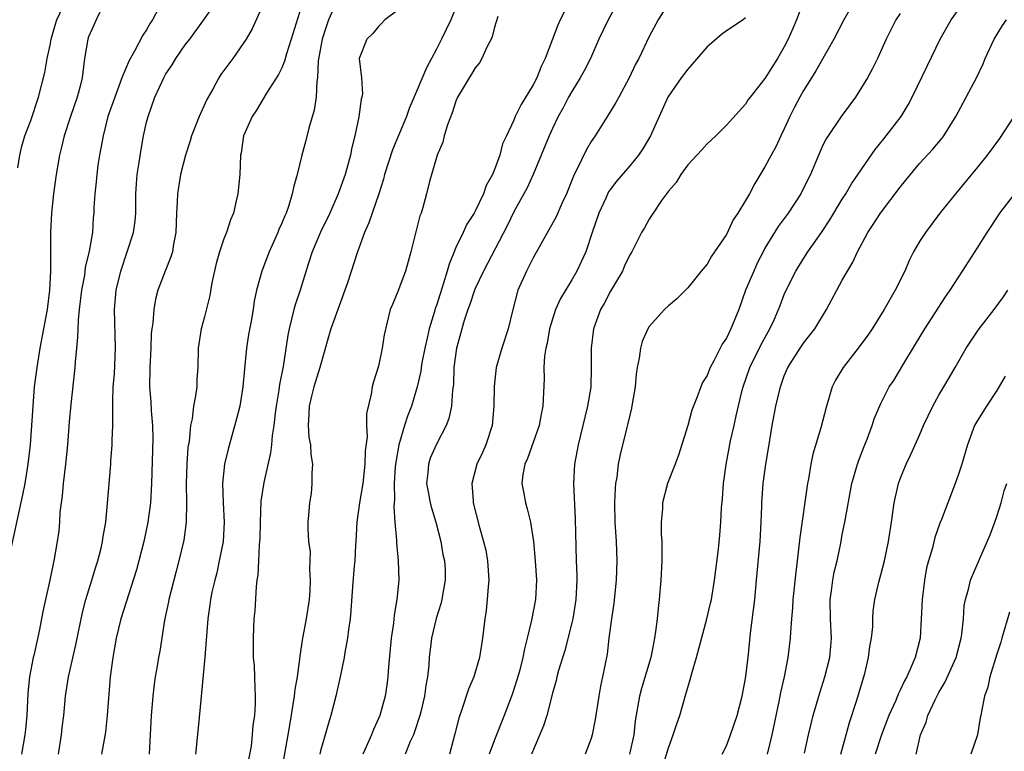
# Model space of a CAD drawing. Units: inches. Extents: x 2631000 to 2634000, y 1497000 to 1500000.
# Drawn here: x 2631900 to 2632002, y 1498379 to 1498455 of the extents above; entities that cross this region are included whole.
import ezdxf

# ---------------------------------------------------------------- set-up
doc = ezdxf.new("R2010")
doc.units = ezdxf.units.IN
doc.header["$MEASUREMENT"] = 0
doc.layers.add('LD26311497_2ft', color=182, linetype='Continuous')

msp = doc.modelspace()

# ---------------------------------------------------------------- linework, layer by layer
at = {"layer": 'LD26311497_2ft'}
for points, elevation in [([(2631903.88, 1498379), (2631904.18, 1498381), (2631904.26, 1498381.74), (2631904.43, 1498383), (2631904.59, 1498385), (2631904.9, 1498387), (2631905.69, 1498390.31), (2631906.36, 1498393.64), (2631906.7, 1498395), (2631907.34, 1498397), (2631907.72, 1498398.28), (2631907.96, 1498399), (2631908.3, 1498400.3), (2631908.45, 1498401), (2631908.49, 1498401.51), (2631908.77, 1498403), (2631908.96, 1498404.96), (2631909.3, 1498409), (2631909.31, 1498409.31), (2631909.45, 1498411), (2631909.45, 1498411.45), (2631909.51, 1498413), (2631909.49, 1498413.49), (2631909.51, 1498415), (2631909.49, 1498415.49), (2631909.55, 1498417), (2631909.66, 1498418.34), (2631909.78, 1498421), (2631909.66, 1498425), (2631909.86, 1498427), (2631910.32, 1498429), (2631911.65, 1498433), (2631911.81, 1498434.19), (2631911.89, 1498435), (2631911.9, 1498437), (2631911.96, 1498438.04), (2631912.03, 1498439), (2631912.23, 1498440.23), (2631912.43, 1498441.57), (2631912.69, 1498443), (2631913, 1498444.4), (2631913.15, 1498445), (2631913.86, 1498447), (2631914.56, 1498448.56), (2631914.77, 1498449), (2631915, 1498449.41), (2631915.64, 1498450.36), (2631916.01, 1498451), (2631917, 1498452.42), (2631917.46, 1498453), (2631918.92, 1498455), (2631921, 1498457.99)], 9194), ([(2631962.26, 1498457.74), (2631960.77, 1498455), (2631959.82, 1498453), (2631958.93, 1498451), (2631958.27, 1498449.73), (2631957.88, 1498449), (2631957, 1498447.57), (2631956.68, 1498447), (2631956.11, 1498445.89), (2631955.61, 1498445), (2631955, 1498443.74), (2631954.67, 1498443), (2631953.02, 1498438.98), (2631952.38, 1498437.62), (2631951, 1498435.14), (2631950.32, 1498433.68), (2631947.86, 1498429), (2631947, 1498427.19), (2631946.93, 1498427), (2631946.45, 1498425.55), (2631946.25, 1498425), (2631945.87, 1498423.87), (2631945.62, 1498423), (2631945.5, 1498422.5), (2631945.06, 1498421), (2631944.8, 1498419), (2631944.75, 1498417.25), (2631944.67, 1498416.67), (2631944.56, 1498415), (2631944.28, 1498413.72), (2631944.01, 1498413), (2631943, 1498411.08), (2631942.36, 1498409.64), (2631942.16, 1498409), (2631942.1, 1498408.1), (2631941.98, 1498407), (2631942.13, 1498406.13), (2631942.35, 1498405), (2631942.48, 1498404.48), (2631942.94, 1498403), (2631943.46, 1498401), (2631943.67, 1498399.67), (2631943.83, 1498399), (2631943.89, 1498398.11), (2631943.91, 1498397), (2631943.66, 1498395.66), (2631943.56, 1498395), (2631943.44, 1498394.56), (2631942.96, 1498393.04), (2631942.47, 1498391), (2631942.42, 1498390.42), (2631942.24, 1498389), (2631942.21, 1498388.21), (2631942.08, 1498387), (2631941.9, 1498386.1), (2631941.77, 1498385), (2631941.38, 1498383.38), (2631941.29, 1498383), (2631940.72, 1498381.28), (2631940.61, 1498381), (2631940.28, 1498380.28), (2631939.75, 1498379)], 9210), ([(2631967, 1498456.74), (2631965.95, 1498455), (2631965, 1498453.28), (2631963.93, 1498451), (2631963.6, 1498450.4), (2631962.95, 1498449), (2631961.86, 1498447), (2631961.57, 1498446.43), (2631960.81, 1498445.19), (2631959.41, 1498443), (2631959, 1498442.4), (2631958.48, 1498441.52), (2631957.52, 1498439.52), (2631957.26, 1498439), (2631956.45, 1498437), (2631955.99, 1498435.99), (2631955.39, 1498434.61), (2631953, 1498430.36), (2631952.31, 1498429), (2631951.43, 1498427), (2631950.87, 1498424.87), (2631950.42, 1498423), (2631949.77, 1498421), (2631949.19, 1498419), (2631948.96, 1498417.04), (2631948.93, 1498415), (2631948.75, 1498413), (2631948.12, 1498411), (2631947.78, 1498410.22), (2631947.19, 1498409), (2631946.65, 1498407), (2631946.78, 1498405.22), (2631946.81, 1498405), (2631947.41, 1498402.59), (2631947.87, 1498401), (2631948.1, 1498400.1), (2631948.28, 1498399), (2631948.41, 1498397), (2631948.35, 1498396.35), (2631948.26, 1498395), (2631948.14, 1498393.86), (2631948, 1498393), (2631947.85, 1498391.85), (2631947.76, 1498391), (2631947.44, 1498389), (2631946.85, 1498387), (2631946.3, 1498385.7), (2631945.62, 1498383.62), (2631945.3, 1498382.7), (2631944.9, 1498381.1), (2631944.34, 1498379)], 9212), ([(2631981, 1498456.9), (2631980.27, 1498455), (2631979.89, 1498454.11), (2631979.4, 1498453), (2631979, 1498452.19), (2631978.3, 1498451), (2631977, 1498448.92), (2631975.46, 1498447), (2631975.26, 1498446.74), (2631975, 1498446.28), (2631973, 1498444.09), (2631971.9, 1498443), (2631971.44, 1498442.56), (2631971, 1498442.18), (2631970.46, 1498441.54), (2631969, 1498440), (2631968.3, 1498439), (2631967.82, 1498438.18), (2631967, 1498437.26), (2631966.29, 1498436.29), (2631965.41, 1498435), (2631965.26, 1498434.74), (2631965, 1498434.35), (2631964.52, 1498433.48), (2631964.23, 1498433), (2631963.21, 1498431), (2631963, 1498430.66), (2631962.47, 1498429.53), (2631962.24, 1498429), (2631961, 1498426.9), (2631960.35, 1498425.65), (2631959.99, 1498425), (2631959.25, 1498423), (2631959, 1498421), (2631959.02, 1498419), (2631958.96, 1498416.96), (2631958.64, 1498415), (2631958.16, 1498413), (2631957.65, 1498411), (2631957.56, 1498410.44), (2631957.27, 1498409), (2631957.17, 1498407), (2631957.36, 1498403.36), (2631957.47, 1498399), (2631957.52, 1498397.52), (2631957.52, 1498397), (2631957.43, 1498395), (2631957.1, 1498393), (2631957, 1498392.59), (2631956.27, 1498389.73), (2631955.64, 1498387.64), (2631955.47, 1498387), (2631955.39, 1498386.61), (2631955, 1498385.29), (2631954.41, 1498383), (2631954.08, 1498381.92), (2631952.85, 1498379)], 9216), ([(2631986.29, 1498457), (2631985.15, 1498455), (2631984.12, 1498453), (2631982.27, 1498449.73), (2631981.83, 1498449), (2631981, 1498447.7), (2631980.6, 1498447), (2631980.05, 1498445.95), (2631979.58, 1498445), (2631979, 1498443.72), (2631978.65, 1498443), (2631978.13, 1498441.87), (2631977.64, 1498441), (2631977, 1498439.79), (2631975.94, 1498438.06), (2631975.4, 1498437), (2631975, 1498436.3), (2631974.18, 1498435), (2631973.71, 1498434.29), (2631973, 1498432.79), (2631971.47, 1498430.53), (2631971, 1498429.71), (2631970.4, 1498429), (2631969, 1498427.26), (2631967.89, 1498426.11), (2631967, 1498425.39), (2631966.6, 1498425), (2631965, 1498423.24), (2631964.86, 1498423), (2631964.29, 1498421.71), (2631964.11, 1498421), (2631963.99, 1498419.99), (2631963.77, 1498419), (2631963.67, 1498418.33), (2631963.56, 1498417), (2631963.26, 1498415.26), (2631963.2, 1498414.8), (2631963, 1498414.09), (2631962.8, 1498413.2), (2631962.65, 1498412.65), (2631962, 1498410), (2631961.82, 1498409), (2631961.65, 1498407.65), (2631961.52, 1498407), (2631961.48, 1498406.52), (2631961.41, 1498405), (2631961.46, 1498403), (2631961.59, 1498401), (2631961.65, 1498399), (2631961.6, 1498397), (2631961.37, 1498394.63), (2631961.11, 1498393), (2631960.85, 1498391), (2631960.66, 1498389.34), (2631960.2, 1498387), (2631959.98, 1498386.02), (2631959.8, 1498385), (2631959.43, 1498382.57), (2631959.13, 1498381), (2631959, 1498380.59), (2631958.4, 1498379)], 9218), ([(2631966.41, 1498377.59), (2631967, 1498379.64), (2631967.51, 1498381), (2631967.86, 1498382.14), (2631968.17, 1498383), (2631968.82, 1498385.18), (2631969, 1498385.87), (2631969.27, 1498386.73), (2631969.47, 1498387.47), (2631969.92, 1498389), (2631970.99, 1498393), (2631971.37, 1498394.63), (2631971.45, 1498395), (2631971.78, 1498397), (2631972.19, 1498400.19), (2631972.34, 1498401.66), (2631972.43, 1498403), (2631972.49, 1498404.49), (2631972.6, 1498405.4), (2631972.71, 1498407), (2631972.98, 1498408.98), (2631973.43, 1498411.43), (2631973.8, 1498413), (2631974.01, 1498414.01), (2631974.65, 1498416.65), (2631974.74, 1498417), (2631975.43, 1498419), (2631976.6, 1498421.4), (2631977.51, 1498423), (2631977.94, 1498423.94), (2631978.4, 1498425), (2631978.56, 1498425.44), (2631979, 1498426.56), (2631979.19, 1498427), (2631980.18, 1498429), (2631980.49, 1498429.51), (2631981.44, 1498431), (2631982.84, 1498433), (2631983.71, 1498434.29), (2631985, 1498436.44), (2631985.36, 1498437), (2631985.96, 1498438.04), (2631988.42, 1498441.58), (2631989.3, 1498442.7), (2631989.56, 1498443), (2631991.09, 1498445), (2631991.81, 1498446.19), (2631992.25, 1498447), (2631993.78, 1498450.22), (2631995.13, 1498453), (2631996.28, 1498455), (2631997.72, 1498457)], 9222), ([(2631908.51, 1498456.51), (2631907.77, 1498455), (2631907.55, 1498454.45), (2631907, 1498453.23), (2631906.92, 1498453), (2631906.58, 1498451), (2631906.33, 1498449), (2631906.12, 1498448.12), (2631905.82, 1498447), (2631905.12, 1498445), (2631904.46, 1498443), (2631904.19, 1498441.81), (2631903.99, 1498441), (2631903.64, 1498439), (2631903.35, 1498437), (2631903.14, 1498435), (2631903.05, 1498433), (2631903.04, 1498429), (2631902.96, 1498427), (2631902.69, 1498425), (2631901.95, 1498421), (2631901.62, 1498419), (2631901.37, 1498417), (2631901.22, 1498415), (2631901.09, 1498413), (2631900.94, 1498411), (2631900.72, 1498409), (2631900.39, 1498407), (2631900.16, 1498405.84), (2631898.66, 1498399)], 9190), ([(2631899.67, 1498439.67), (2631899.88, 1498441), (2631900.07, 1498441.93), (2631900.38, 1498443), (2631901, 1498444.59), (2631901.81, 1498447), (2631902.45, 1498449.55), (2631902.69, 1498451), (2631903, 1498452.37), (2631903.12, 1498453), (2631903.54, 1498454.46), (2631903.72, 1498455), (2631904.32, 1498456.32)], 9188), ([(2631914.25, 1498456.25), (2631913.6, 1498455), (2631913.36, 1498454.64), (2631913, 1498453.97), (2631912.6, 1498453.4), (2631911.76, 1498451.76), (2631911.19, 1498450.8), (2631910.45, 1498449), (2631910.14, 1498448.14), (2631909.7, 1498447), (2631909, 1498445), (2631908.49, 1498443), (2631908.27, 1498441.73), (2631908.12, 1498441), (2631907.96, 1498439.96), (2631907.84, 1498439), (2631907.78, 1498438.22), (2631907.63, 1498437), (2631907.55, 1498435.55), (2631907.53, 1498435), (2631907.48, 1498434.52), (2631907.39, 1498433), (2631907.06, 1498431.06), (2631906.65, 1498429.35), (2631906.56, 1498428.56), (2631906.27, 1498427), (2631906.03, 1498425), (2631905.9, 1498423.9), (2631905.87, 1498423), (2631905.86, 1498422.14), (2631905.74, 1498421), (2631905.61, 1498419.61), (2631905.58, 1498419), (2631905.17, 1498415.17), (2631905, 1498413.39), (2631904.81, 1498411), (2631904.59, 1498409), (2631904.36, 1498407), (2631904.26, 1498405.74), (2631904.02, 1498404.02), (2631903.97, 1498403), (2631903.9, 1498402.1), (2631903.74, 1498401), (2631903.4, 1498399), (2631903.32, 1498398.68), (2631902.98, 1498396.98), (2631902.52, 1498395), (2631902.26, 1498393.74), (2631901.9, 1498391.9), (2631901.35, 1498389.35), (2631901.26, 1498389), (2631900.88, 1498387), (2631900.69, 1498385.31), (2631900.6, 1498383), (2631900.46, 1498381.54), (2631900.4, 1498381), (2631900.05, 1498379)], 9192), ([(2631925, 1498456.44), (2631923.92, 1498454.08), (2631923.29, 1498453), (2631923, 1498452.54), (2631921.91, 1498451), (2631921, 1498449.75), (2631920.67, 1498449.33), (2631920.46, 1498449), (2631919.84, 1498447.84), (2631919.24, 1498446.76), (2631918.44, 1498445), (2631917.66, 1498443), (2631917.52, 1498442.48), (2631917.02, 1498441), (2631916.51, 1498439), (2631916.19, 1498437), (2631916.17, 1498436.17), (2631916.1, 1498435), (2631916.03, 1498433), (2631915.77, 1498431.77), (2631915.67, 1498431), (2631915.52, 1498430.48), (2631914.91, 1498429), (2631914.17, 1498427), (2631913.91, 1498426.09), (2631913.73, 1498425), (2631913.63, 1498423.63), (2631913.53, 1498423), (2631913.48, 1498422.52), (2631913.42, 1498421), (2631913.32, 1498419), (2631913.31, 1498417), (2631913.45, 1498415.45), (2631913.48, 1498414.52), (2631913.62, 1498413), (2631913.63, 1498411.63), (2631913.51, 1498407), (2631913.41, 1498405), (2631913.13, 1498403), (2631912.7, 1498401), (2631911.94, 1498398.06), (2631910.34, 1498393), (2631909.86, 1498391), (2631909.49, 1498389), (2631909.23, 1498387), (2631908.92, 1498383), (2631908.74, 1498381.26), (2631908.32, 1498379)], 9196), ([(2631929, 1498456.31), (2631927.97, 1498453), (2631927.48, 1498451.48), (2631927.28, 1498450.72), (2631927, 1498450.04), (2631926.66, 1498449.34), (2631925.4, 1498447.4), (2631924.36, 1498445.64), (2631923.92, 1498445), (2631923.01, 1498443), (2631922.77, 1498441.23), (2631922.73, 1498441), (2631922.64, 1498439), (2631922.43, 1498437), (2631922.28, 1498436.28), (2631921.98, 1498435), (2631921.69, 1498434.31), (2631921.27, 1498433), (2631921, 1498432.33), (2631920.55, 1498431), (2631920.21, 1498429.79), (2631919.76, 1498427.76), (2631919.54, 1498426.46), (2631919, 1498424.27), (2631918.66, 1498423), (2631918.34, 1498421), (2631918.29, 1498419), (2631918.2, 1498417.8), (2631918.18, 1498417), (2631918.07, 1498416.08), (2631917.85, 1498415), (2631917.7, 1498413.7), (2631917.54, 1498413), (2631917.39, 1498411.39), (2631917.28, 1498410.72), (2631917.16, 1498409), (2631917.1, 1498407), (2631917.12, 1498405), (2631917.08, 1498403), (2631916.85, 1498401.15), (2631916.35, 1498399), (2631916.06, 1498397.94), (2631915.3, 1498395), (2631915.26, 1498394.74), (2631914.86, 1498392.86), (2631914.36, 1498389.64), (2631914.23, 1498389), (2631914.09, 1498388.09), (2631913.89, 1498387), (2631913.77, 1498386.23), (2631913.64, 1498385), (2631913.48, 1498383), (2631913.26, 1498379)], 9198), ([(2631932.53, 1498456.53), (2631931.84, 1498455), (2631931.61, 1498454.39), (2631931.18, 1498453), (2631930.77, 1498450.77), (2631930.69, 1498449), (2631930.61, 1498448.61), (2631930.54, 1498447), (2631930.34, 1498445.66), (2631929.79, 1498443.79), (2631929.49, 1498442.51), (2631929.07, 1498441), (2631928.57, 1498439), (2631928.22, 1498437.78), (2631928.08, 1498437), (2631927.67, 1498435.67), (2631927.43, 1498435), (2631927.29, 1498434.71), (2631927, 1498433.95), (2631926.7, 1498433.3), (2631926.59, 1498433), (2631925.69, 1498431), (2631924.91, 1498429), (2631924.37, 1498427), (2631924.12, 1498425.88), (2631924.01, 1498425), (2631923.82, 1498423.82), (2631923.56, 1498422.44), (2631923.33, 1498421), (2631923.12, 1498418.88), (2631922.97, 1498417), (2631922.64, 1498415), (2631922.31, 1498413.69), (2631921.43, 1498410.57), (2631921.06, 1498409), (2631920.84, 1498407), (2631920.92, 1498405), (2631921.04, 1498403), (2631920.91, 1498401), (2631920.52, 1498399), (2631920.25, 1498397.74), (2631920.06, 1498397), (2631919.76, 1498395.76), (2631919.62, 1498395), (2631919.55, 1498394.45), (2631919.32, 1498393), (2631919.03, 1498389), (2631918.68, 1498385.32), (2631918.63, 1498385), (2631918.39, 1498382.39), (2631918.05, 1498379)], 9200), ([(2631939, 1498456.02), (2631937.67, 1498455), (2631937.35, 1498454.65), (2631937, 1498454.32), (2631936.42, 1498453.58), (2631935.78, 1498453), (2631935.01, 1498451), (2631935.24, 1498449), (2631935.35, 1498447.35), (2631935.28, 1498447), (2631935.21, 1498446.79), (2631934.95, 1498444.95), (2631934.54, 1498443), (2631934.23, 1498441.77), (2631934.09, 1498441), (2631933.54, 1498439), (2631932.83, 1498437), (2631931.96, 1498435), (2631930.99, 1498433.01), (2631930.14, 1498431), (2631929.72, 1498429.72), (2631928.88, 1498427), (2631928.41, 1498425.59), (2631928.24, 1498425), (2631928.01, 1498424.01), (2631927.74, 1498423), (2631927.63, 1498422.37), (2631927.12, 1498419.12), (2631926.74, 1498417.26), (2631926.68, 1498416.68), (2631926.4, 1498415), (2631926.29, 1498414.29), (2631926.15, 1498413), (2631925.98, 1498411.98), (2631925.91, 1498411), (2631925.83, 1498410.17), (2631925.12, 1498407.12), (2631924.81, 1498405.19), (2631924.74, 1498403), (2631924.71, 1498401.29), (2631924.69, 1498401), (2631924.64, 1498400.64), (2631924.58, 1498399), (2631924.5, 1498397.5), (2631924.41, 1498397), (2631924.33, 1498396.33), (2631924.19, 1498393.81), (2631924.11, 1498393), (2631924.05, 1498392.05), (2631924.01, 1498391), (2631924.04, 1498389), (2631924.12, 1498388.12), (2631924.18, 1498387), (2631924.2, 1498385.8), (2631924.25, 1498385), (2631924.23, 1498384.23), (2631924.15, 1498383), (2631924, 1498382), (2631923.92, 1498381), (2631923.81, 1498379.81), (2631923.56, 1498378.44)], 9202), ([(2631945, 1498456.27), (2631944.48, 1498455), (2631944.01, 1498453.99), (2631943.53, 1498453), (2631943, 1498451.98), (2631941.95, 1498450.05), (2631941, 1498447.74), (2631940.19, 1498445.81), (2631939.89, 1498445), (2631938.46, 1498441.54), (2631937.63, 1498439), (2631937.5, 1498438.5), (2631937.03, 1498437), (2631936.01, 1498433.99), (2631935.55, 1498433), (2631934.81, 1498431), (2631933.79, 1498427.79), (2631932.08, 1498423), (2631931.83, 1498422.17), (2631930.93, 1498419), (2631930.31, 1498417), (2631930.06, 1498416.06), (2631929.81, 1498415), (2631929.8, 1498414.2), (2631929.72, 1498413), (2631929.8, 1498411.8), (2631929.96, 1498411), (2631930.01, 1498410.01), (2631930.17, 1498409), (2631930.09, 1498408.09), (2631930.11, 1498407), (2631930.03, 1498405.97), (2631929.86, 1498405), (2631929.74, 1498403.74), (2631929.7, 1498403), (2631929.69, 1498402.31), (2631929.77, 1498401), (2631929.92, 1498399.92), (2631929.85, 1498398.15), (2631929.94, 1498397), (2631929.9, 1498395.9), (2631929.84, 1498395), (2631929.52, 1498393), (2631929.14, 1498391), (2631928.85, 1498389.15), (2631928.83, 1498388.83), (2631928.57, 1498387), (2631928.33, 1498385.67), (2631928.26, 1498385), (2631928.14, 1498384.14), (2631927.81, 1498382.19), (2631927.63, 1498381), (2631926.92, 1498377.08)], 9204), ([(2631956.62, 1498456.62), (2631955.81, 1498455), (2631955.55, 1498454.45), (2631955.01, 1498453), (2631954.24, 1498451), (2631953.83, 1498450.17), (2631953.39, 1498449), (2631953, 1498448.26), (2631951.75, 1498446.25), (2631951.16, 1498445), (2631951, 1498444.61), (2631950.23, 1498443), (2631949.85, 1498442.15), (2631949.54, 1498441), (2631949, 1498439.52), (2631948.79, 1498439), (2631948.14, 1498437.86), (2631947.86, 1498437), (2631947, 1498435.21), (2631946.89, 1498435), (2631946.15, 1498433.85), (2631945.76, 1498433), (2631945, 1498431.42), (2631944.82, 1498431), (2631944.3, 1498429.7), (2631944.12, 1498429), (2631943.73, 1498427.73), (2631943.37, 1498426.63), (2631943, 1498425.43), (2631942.88, 1498425.12), (2631942.8, 1498424.8), (2631942.25, 1498423), (2631942.04, 1498422.04), (2631941.78, 1498421), (2631941.48, 1498419.48), (2631941.4, 1498419), (2631941.37, 1498418.63), (2631941, 1498417), (2631940.4, 1498415), (2631940.01, 1498413.99), (2631939.7, 1498413), (2631939.11, 1498411), (2631938.79, 1498409.21), (2631938.74, 1498408.74), (2631938.63, 1498407), (2631938.66, 1498405.34), (2631938.58, 1498404.58), (2631938.68, 1498403), (2631938.85, 1498401.15), (2631938.86, 1498400.86), (2631939.05, 1498399), (2631939.09, 1498397), (2631938.91, 1498395), (2631938.62, 1498393.38), (2631938.54, 1498392.54), (2631938.31, 1498391), (2631938.04, 1498388.04), (2631937.98, 1498387), (2631937.87, 1498386.13), (2631937.69, 1498385), (2631937.13, 1498383), (2631937, 1498382.69), (2631936.47, 1498381.53), (2631936.26, 1498381), (2631935.73, 1498379.73), (2631935.39, 1498379)], 9208), ([(2631991, 1498455.67), (2631990.55, 1498455), (2631989.55, 1498453), (2631988.65, 1498451), (2631988.1, 1498449.9), (2631987.6, 1498449), (2631987, 1498447.99), (2631986.36, 1498447), (2631985.79, 1498446.21), (2631984.88, 1498445), (2631983.32, 1498442.68), (2631983, 1498442.03), (2631982.68, 1498441.32), (2631982.23, 1498440.23), (2631981.7, 1498439), (2631981, 1498437.57), (2631980.7, 1498437), (2631979.39, 1498435), (2631978.38, 1498433.62), (2631977, 1498431.35), (2631976.81, 1498431), (2631976.2, 1498429.8), (2631975.83, 1498429), (2631975, 1498427), (2631974.28, 1498425), (2631973.48, 1498423), (2631973, 1498422.04), (2631972.58, 1498421.42), (2631971.71, 1498419.71), (2631971.32, 1498419), (2631971, 1498418.19), (2631970.55, 1498417.45), (2631970.35, 1498417), (2631969.99, 1498415.99), (2631969.42, 1498414.58), (2631969, 1498413), (2631968.05, 1498409.95), (2631967.7, 1498409), (2631966.91, 1498407), (2631966.39, 1498405), (2631966.39, 1498404.39), (2631966.27, 1498403), (2631966.27, 1498401.73), (2631966.31, 1498401), (2631966.33, 1498400.33), (2631966.31, 1498399), (2631966.22, 1498397), (2631966.06, 1498395), (2631965.95, 1498394.05), (2631965.85, 1498393), (2631965.68, 1498391.68), (2631965.57, 1498391), (2631965.18, 1498389), (2631964.22, 1498385.78), (2631964.01, 1498385), (2631963.56, 1498382.44), (2631963.41, 1498381), (2631962.99, 1498379)], 9220), ([(2631949.36, 1498455.36), (2631949, 1498454.23), (2631948.76, 1498453.24), (2631948.65, 1498453), (2631948.23, 1498452.23), (2631947.7, 1498451), (2631947.44, 1498450.56), (2631947, 1498450.04), (2631946.63, 1498449.37), (2631946.37, 1498449), (2631945.44, 1498447.44), (2631945.19, 1498447), (2631945, 1498446.59), (2631944.61, 1498445.39), (2631944.13, 1498444.13), (2631943.81, 1498443), (2631943.67, 1498442.33), (2631943.08, 1498441), (2631943, 1498440.75), (2631942.27, 1498438.27), (2631941.97, 1498437), (2631941.59, 1498435.59), (2631941.41, 1498435), (2631941.29, 1498434.71), (2631940.34, 1498431), (2631939.78, 1498429), (2631939, 1498426.89), (2631938.46, 1498425.54), (2631938.22, 1498425), (2631937.59, 1498422.41), (2631937.39, 1498421), (2631937, 1498419.16), (2631936.48, 1498417.52), (2631936.35, 1498417), (2631936.25, 1498416.25), (2631935.74, 1498414.26), (2631935.76, 1498413), (2631935.82, 1498411.82), (2631935.61, 1498410.39), (2631935.58, 1498409), (2631935.37, 1498407), (2631935.04, 1498405), (2631934.76, 1498403), (2631934.65, 1498401), (2631934.61, 1498400.61), (2631934.55, 1498399), (2631934.49, 1498398.49), (2631934.32, 1498396.32), (2631934.15, 1498393.85), (2631934.06, 1498393), (2631933.89, 1498391.89), (2631933.79, 1498391), (2631933.51, 1498389.51), (2631933.44, 1498389), (2631933.04, 1498387), (2631932.6, 1498385), (2631932.08, 1498383), (2631931.81, 1498382.19), (2631931.49, 1498381), (2631931, 1498379.34), (2631930.92, 1498379)], 9206), ([(2631975, 1498455.2), (2631974.74, 1498455), (2631973, 1498453.85), (2631972.51, 1498453.49), (2631971.96, 1498453), (2631971, 1498452.21), (2631969, 1498449.9), (2631968.32, 1498449), (2631966.96, 1498447), (2631965.16, 1498443), (2631964.36, 1498441.64), (2631963.91, 1498441), (2631963, 1498439.9), (2631961.65, 1498438.35), (2631961, 1498437.46), (2631960.82, 1498437.18), (2631960.53, 1498436.53), (2631959.8, 1498435), (2631959.1, 1498433), (2631958.45, 1498431), (2631957.96, 1498429.96), (2631957.54, 1498429), (2631957, 1498428.07), (2631955.83, 1498426.17), (2631955.33, 1498425), (2631955, 1498424.01), (2631954.71, 1498423), (2631954.46, 1498421.54), (2631954.32, 1498421), (2631954.19, 1498420.19), (2631954.12, 1498419), (2631954.13, 1498417.87), (2631954.01, 1498415), (2631953.83, 1498414.17), (2631953.62, 1498413), (2631952.41, 1498409.59), (2631952.15, 1498409), (2631951.94, 1498407.94), (2631951.83, 1498407), (2631952.04, 1498405.96), (2631952.2, 1498405), (2631952.38, 1498404.38), (2631952.74, 1498403), (2631953.05, 1498401), (2631953.22, 1498399), (2631953.34, 1498397), (2631953.25, 1498395), (2631952.85, 1498392.85), (2631952.4, 1498391), (2631952.1, 1498389.9), (2631951.94, 1498389), (2631951.59, 1498387.59), (2631951.33, 1498386.67), (2631950.85, 1498385.15), (2631950.02, 1498383), (2631949, 1498380.45), (2631948.46, 1498379)], 9214), ([(2631972.57, 1498379), (2631973, 1498379.85), (2631973.44, 1498381), (2631974.11, 1498383), (2631974.63, 1498385), (2631975, 1498386.83), (2631975.26, 1498389), (2631975.51, 1498391.51), (2631975.94, 1498395), (2631976.13, 1498397), (2631976.49, 1498401), (2631976.6, 1498403), (2631976.66, 1498404.66), (2631976.66, 1498405), (2631976.81, 1498407), (2631977.1, 1498409), (2631977.38, 1498410.62), (2631977.75, 1498413), (2631978.11, 1498415), (2631978.59, 1498417), (2631979, 1498418.14), (2631979.38, 1498419), (2631980.64, 1498421), (2631981, 1498421.53), (2631982.16, 1498423), (2631983.38, 1498425), (2631985, 1498428.04), (2631985.53, 1498429), (2631986.1, 1498429.9), (2631986.57, 1498431), (2631987.64, 1498433), (2631988.2, 1498433.8), (2631988.94, 1498435), (2631991, 1498437.69), (2631991.59, 1498438.41), (2631992.05, 1498439), (2631993, 1498440.13), (2631994.38, 1498441.62), (2631995.29, 1498442.71), (2631995.51, 1498443), (2631996.77, 1498445), (2631997, 1498445.46), (2631997.84, 1498447), (2631998.92, 1498449.08), (2631999.57, 1498450.43), (2631999.78, 1498451), (2632000.71, 1498453), (2632001.57, 1498454.43), (2632002.01, 1498455)], 9224), ([(2632002.77, 1498445), (2632001.27, 1498442.73), (2632000.01, 1498441), (2631999, 1498439.75), (2631996.72, 1498437), (2631995.11, 1498435), (2631993.6, 1498433), (2631993, 1498432.05), (2631992.38, 1498431), (2631991.92, 1498430.08), (2631991.46, 1498429), (2631990.48, 1498427), (2631989.33, 1498425), (2631988.08, 1498423), (2631987.64, 1498422.36), (2631986.66, 1498421), (2631985.08, 1498419), (2631984.29, 1498417.71), (2631983.97, 1498417), (2631983.36, 1498415), (2631982.77, 1498412.77), (2631981.96, 1498410.04), (2631981.76, 1498409), (2631981.49, 1498407.49), (2631981.39, 1498407), (2631980.6, 1498401.4), (2631980.33, 1498399), (2631980.18, 1498397.82), (2631979.89, 1498395), (2631979.86, 1498394.14), (2631979.75, 1498393), (2631979.63, 1498391.63), (2631979.61, 1498391), (2631979.38, 1498389), (2631979, 1498387), (2631978.62, 1498385.38), (2631978.45, 1498384.45), (2631977.72, 1498381), (2631977.21, 1498379)], 9226), ([(2631981.09, 1498379.09), (2631981.51, 1498381), (2631981.99, 1498383), (2631982.67, 1498385.33), (2631983.21, 1498387), (2631983.7, 1498389), (2631983.82, 1498390.18), (2631983.88, 1498391), (2631983.78, 1498393), (2631983.75, 1498395), (2631983.89, 1498395.89), (2631984.02, 1498397), (2631984.17, 1498397.83), (2631984.46, 1498399), (2631984.84, 1498400.84), (2631985, 1498401.74), (2631985.25, 1498403), (2631986, 1498407), (2631986.56, 1498409), (2631986.67, 1498409.33), (2631987.23, 1498410.77), (2631987.58, 1498411.58), (2631988.11, 1498413), (2631988.31, 1498413.69), (2631989, 1498415.3), (2631989.85, 1498417), (2631990.33, 1498417.67), (2631991.27, 1498419.27), (2631992.59, 1498421.41), (2631993.56, 1498423), (2631995.68, 1498426.32), (2631996.17, 1498427), (2631997, 1498428.31), (2631997.46, 1498429), (2631999, 1498431.39), (2631999.99, 1498433), (2632001.19, 1498434.81), (2632001.32, 1498435), (2632002.87, 1498437)], 9228), ([(2631984.85, 1498379), (2631985.41, 1498381), (2631985.75, 1498382.25), (2631986.47, 1498384.47), (2631987.32, 1498387.32), (2631987.73, 1498389), (2631987.86, 1498390.14), (2631988.03, 1498391), (2631988.16, 1498392.16), (2631988.17, 1498393), (2631988.21, 1498393.79), (2631988.37, 1498395), (2631988.79, 1498396.79), (2631989, 1498397.55), (2631989.36, 1498399), (2631989.78, 1498401), (2631990.1, 1498403), (2631990.38, 1498405), (2631990.82, 1498407), (2631991, 1498407.5), (2631991.61, 1498409), (2631992.07, 1498409.93), (2631992.54, 1498411), (2631993, 1498412.01), (2631993.42, 1498413), (2631994.37, 1498415), (2631995, 1498416.16), (2631995.51, 1498417), (2631996.05, 1498417.95), (2631996.67, 1498419), (2631997.83, 1498421), (2631999, 1498422.77), (2631999.17, 1498423), (2632000.73, 1498425), (2632001.68, 1498426.32), (2632002.12, 1498427)], 9230), ([(2632001.87, 1498418.13), (2632001, 1498416.64), (2631999.93, 1498415), (2631999, 1498413.51), (2631998.7, 1498413), (2631997.95, 1498411), (2631997.36, 1498409), (2631997, 1498407.88), (2631996.69, 1498407), (2631995.26, 1498403.26), (2631995.1, 1498402.9), (2631994.58, 1498401.42), (2631994.33, 1498400.33), (2631993.92, 1498399), (2631993.73, 1498398.27), (2631993.5, 1498397), (2631993.26, 1498395), (2631993.18, 1498393), (2631993.07, 1498391), (2631992.55, 1498389), (2631992.25, 1498388.25), (2631991.68, 1498387), (2631991.43, 1498386.57), (2631991, 1498385.6), (2631990.8, 1498385.2), (2631990.53, 1498384.53), (2631989.83, 1498383), (2631989.06, 1498381), (2631988.4, 1498379)], 9232), ([(2631992.66, 1498379), (2631993.08, 1498381), (2631993.7, 1498382.3), (2631993.87, 1498383), (2631994.6, 1498384.6), (2631995, 1498385.37), (2631995.61, 1498386.39), (2631996.8, 1498389), (2631997.32, 1498391), (2631997.39, 1498391.39), (2631997.53, 1498393), (2631997.62, 1498394.38), (2631997.74, 1498395), (2631998.05, 1498396.05), (2631998.27, 1498397), (2631999.23, 1498399.23), (2632000.31, 1498401.69), (2632000.8, 1498403), (2632001, 1498403.59), (2632001.43, 1498405), (2632001.77, 1498406.23), (2632002.03, 1498407)], 9234), ([(2632002.32, 1498393.68), (2632001.53, 1498391), (2632001.42, 1498390.58), (2632001, 1498389.33), (2632000.28, 1498387), (2632000.07, 1498385.93), (2631999.71, 1498385), (2631999.4, 1498383.4), (2631999.34, 1498383), (2631999.26, 1498382.74), (2631999.01, 1498381), (2631998.29, 1498379)], 9236)]:
    msp.add_lwpolyline(points, dxfattribs=dict(at, elevation=elevation))

doc.saveas('drawing.dxf')
